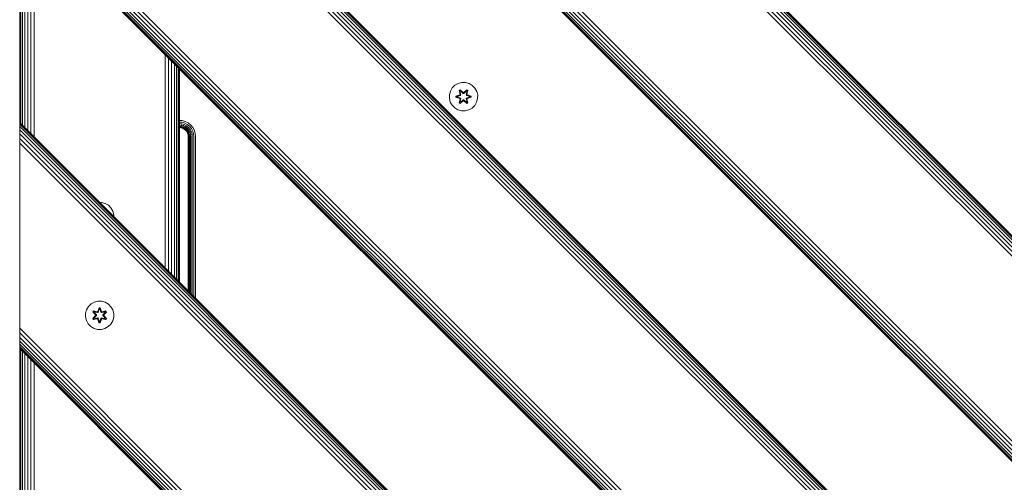
# Model space of a CAD drawing. Units: millimetres. Extents: x -3280 to 578302, y -3085 to 596964.
# Drawn here: x 1821 to 2375, y 7179 to 7440 of the extents above; entities that cross this region are included whole.
import ezdxf

# ---------------------------------------------------------------- set-up
doc = ezdxf.new("R2010")
doc.units = ezdxf.units.MM
doc.layers.add('Контур', color=7, linetype='Continuous', lineweight=15)

msp = doc.modelspace()

# ---------------------------------------------------------------- linework, layer by layer
at = {"layer": 'Контур'}
for p, q in [((1821.095, 7876.969), (2721.093, 6976.97)), ((2721.093, 6976.97), (1821.095, 7876.969)), ((2721.093, 6976.734), (1821.095, 7876.733)), ((2721.093, 6975.977), (1821.095, 7875.976)), ((2721.093, 6974.665), (1821.095, 7874.664)), ((2721.093, 6972.828), (1821.095, 7872.827)), ((2721.093, 6970.567), (1821.095, 7870.565)), ((1821.095, 7868.032), (2721.093, 6968.034)), ((1821.095, 7865.4), (2721.093, 6965.401)), ((2721.093, 6861.26), (1821.095, 7761.099)), ((2721.093, 6858.627), (1821.095, 7758.42)), ((2721.093, 6856.094), (1821.095, 7755.952)), ((2721.093, 6853.833), (1821.095, 7753.832)), ((2721.093, 6851.996), (1821.095, 7752.088)), ((2721.093, 6850.684), (1821.095, 7750.766)), ((2721.093, 6849.927), (1821.095, 7749.956)), ((2721.093, 6849.691), (1821.095, 7749.69)), ((1821.094, 7629.489), (2721.093, 6729.49)), ((2541.093, 6909.49), (1821.094, 7629.489)), ((2721.093, 6728.497), (1821.094, 7628.496)), ((2721.093, 6729.254), (1821.095, 7629.253)), ((2721.093, 6727.185), (1821.094, 7627.184)), ((2721.093, 6725.348), (1821.094, 7625.347)), ((2721.093, 6723.087), (1821.094, 7623.086)), ((1821.094, 7620.552), (2721.093, 6720.554)), ((1821.094, 7617.92), (2721.093, 6717.921)), ((2721.092, 6613.78), (1821.094, 7513.619)), ((2721.092, 6611.147), (1821.094, 7510.94)), ((2721.092, 6608.614), (1821.094, 7508.472)), ((2721.092, 6606.353), (1821.094, 7506.352)), ((2721.092, 6604.516), (1821.094, 7504.608)), ((2721.092, 6603.204), (1821.094, 7503.286)), ((2721.092, 6602.447), (1821.094, 7502.476)), ((2721.092, 6602.211), (1821.094, 7502.21)), ((1821.26, 7502.044), (1821.26, 7381.837)), ((1821.795, 7501.509), (1821.795, 7381.302)), ((1822.723, 7500.581), (1822.723, 7380.374)), ((1824.022, 7499.282), (1824.022, 7379.075)), ((1825.621, 7497.683), (1825.621, 7377.476)), ((1827.412, 7495.892), (1827.412, 7375.685)), ((1829.273, 7494.031), (1829.273, 7373.823)), ((1902.954, 7420.35), (1902.948, 7300.148)), ((1904.827, 7418.477), (1904.82, 7298.277)), ((1906.601, 7416.703), (1906.596, 7296.5)), ((1908.164, 7415.14), (1908.164, 7294.933)), ((1909.439, 7413.865), (1909.442, 7293.654)), ((1910.369, 7412.935), (1910.372, 7292.724)), ((1910.919, 7292.177), (1910.918, 7412.386)), ((1911.093, 7412.211), (1911.093, 7292.004)), ((2064.67, 7401.515), (2063.606, 7399.71)), ((2066.164, 7402.983), (2064.67, 7401.515)), ((2067.988, 7404.015), (2066.164, 7402.983)), ((2070.016, 7404.54), (2067.988, 7404.015)), ((2072.111, 7404.521), (2070.016, 7404.54)), ((2072.111, 7404.521), (2074.13, 7403.961)), ((2075.935, 7402.898), (2074.13, 7403.961)), ((2077.404, 7401.404), (2075.935, 7402.898)), ((2078.436, 7399.58), (2077.404, 7401.404)), ((2063.046, 7397.691), (2063.028, 7395.596)), ((2063.028, 7395.596), (2063.553, 7393.567)), ((2063.606, 7399.71), (2063.046, 7397.691)), ((2066.735, 7396.236), (2066.736, 7396.92)), ((2066.889, 7396.262), (2066.735, 7396.236)), ((2068.829, 7395.58), (2066.735, 7396.236)), ((2066.736, 7396.92), (2068.832, 7397.575)), ((2066.889, 7396.888), (2066.736, 7396.92)), ((2066.889, 7396.888), (2068.832, 7397.575)), ((2069.021, 7397.505), (2066.889, 7396.888)), ((2066.889, 7396.262), (2066.889, 7396.888)), ((2066.889, 7396.888), (2066.978, 7396.878)), ((2066.889, 7396.262), (2066.978, 7396.27)), ((2066.889, 7396.262), (2068.829, 7395.58)), ((2066.889, 7396.262), (2069.021, 7395.642)), ((2069.021, 7397.505), (2066.978, 7396.878)), ((2067.81, 7396.87), (2066.978, 7396.878)), ((2066.978, 7396.27), (2066.978, 7396.878)), ((2067.81, 7396.278), (2066.978, 7396.27)), ((2069.021, 7395.642), (2066.978, 7396.27)), ((2069.324, 7397.33), (2067.81, 7396.87)), ((2067.833, 7396.87), (2067.81, 7396.87)), ((2067.81, 7396.278), (2069.324, 7395.817)), ((2067.833, 7396.278), (2067.81, 7396.278)), ((2069.332, 7397.326), (2067.833, 7396.87)), ((2067.833, 7396.278), (2067.833, 7396.87)), ((2067.833, 7396.278), (2069.332, 7395.822)), ((2068.572, 7400.094), (2069.165, 7400.435)), ((2069.051, 7397.951), (2068.572, 7400.094)), ((2068.672, 7399.973), (2068.572, 7400.094)), ((2068.672, 7399.973), (2069.214, 7400.286)), ((2068.672, 7399.973), (2069.051, 7397.951)), ((2068.672, 7399.973), (2069.201, 7397.817)), ((2068.672, 7399.973), (2068.724, 7399.898)), ((2068.724, 7399.898), (2069.252, 7400.202)), ((2069.162, 7399.147), (2068.724, 7399.898)), ((2069.201, 7397.817), (2068.724, 7399.898)), ((2069.021, 7397.505), (2069.201, 7397.817)), ((2069.021, 7397.505), (2069.048, 7397.489)), ((2069.021, 7395.642), (2069.048, 7395.658)), ((2069.201, 7395.33), (2069.021, 7395.642)), ((2069.324, 7397.33), (2069.048, 7397.489)), ((2069.324, 7395.817), (2069.048, 7395.658)), ((2069.162, 7399.147), (2069.682, 7399.447)), ((2069.162, 7399.147), (2069.504, 7397.642)), ((2069.162, 7399.147), (2069.173, 7399.126)), ((2069.504, 7395.506), (2069.162, 7394.001)), ((2069.165, 7400.435), (2070.78, 7398.947)), ((2069.214, 7400.286), (2069.165, 7400.435)), ((2069.694, 7399.427), (2069.173, 7399.126)), ((2069.512, 7397.637), (2069.173, 7399.126)), ((2069.512, 7395.51), (2069.173, 7394.021)), ((2069.201, 7397.817), (2069.228, 7397.801)), ((2070.814, 7398.749), (2069.214, 7400.286)), ((2069.214, 7400.286), (2070.78, 7398.947)), ((2069.214, 7400.286), (2069.252, 7400.202)), ((2069.504, 7397.642), (2069.228, 7397.801)), ((2069.504, 7395.506), (2069.228, 7395.346)), ((2069.682, 7399.447), (2069.252, 7400.202)), ((2070.814, 7398.749), (2069.252, 7400.202)), ((2069.324, 7397.33), (2069.504, 7397.642)), ((2069.324, 7397.33), (2069.332, 7397.326)), ((2069.332, 7395.822), (2069.324, 7395.817)), ((2069.504, 7395.506), (2069.324, 7395.817)), ((2069.512, 7397.637), (2069.332, 7397.326)), ((2069.332, 7395.822), (2069.512, 7395.51)), ((2069.512, 7397.637), (2069.504, 7397.642)), ((2069.504, 7395.506), (2069.512, 7395.51)), ((2070.814, 7398.398), (2069.682, 7399.447)), ((2069.694, 7399.427), (2069.682, 7399.447)), ((2070.814, 7398.389), (2069.694, 7399.427)), ((2070.814, 7398.749), (2071.174, 7398.749)), ((2070.814, 7398.749), (2070.814, 7398.717)), ((2070.814, 7398.398), (2070.814, 7398.717)), ((2070.814, 7398.398), (2071.175, 7398.398)), ((2070.814, 7398.389), (2070.814, 7398.398)), ((2070.814, 7398.389), (2071.175, 7398.389)), ((2072.777, 7400.285), (2071.174, 7398.749)), ((2071.174, 7398.749), (2072.738, 7400.202)), ((2071.174, 7398.749), (2071.174, 7398.717)), ((2071.175, 7398.398), (2071.174, 7398.717)), ((2072.306, 7399.447), (2071.175, 7398.398)), ((2071.175, 7398.389), (2072.295, 7399.427)), ((2071.175, 7398.389), (2071.175, 7398.398)), ((2071.216, 7398.946), (2072.831, 7400.432)), ((2072.777, 7400.285), (2071.216, 7398.946)), ((2072.306, 7399.447), (2072.295, 7399.427)), ((2072.815, 7399.126), (2072.295, 7399.427)), ((2072.306, 7399.447), (2072.738, 7400.202)), ((2072.306, 7399.447), (2072.827, 7399.147)), ((2072.815, 7399.126), (2072.476, 7397.637)), ((2072.484, 7397.642), (2072.476, 7397.637)), ((2072.657, 7397.326), (2072.476, 7397.637)), ((2072.476, 7395.51), (2072.657, 7395.822)), ((2072.476, 7395.51), (2072.484, 7395.506)), ((2072.815, 7394.021), (2072.476, 7395.51)), ((2072.484, 7397.642), (2072.827, 7399.147)), ((2072.484, 7397.642), (2072.76, 7397.801)), ((2072.484, 7397.642), (2072.665, 7397.33)), ((2072.665, 7395.817), (2072.484, 7395.506)), ((2072.484, 7395.506), (2072.76, 7395.346)), ((2072.827, 7394.001), (2072.484, 7395.506)), ((2072.657, 7397.326), (2072.665, 7397.33)), ((2074.155, 7396.87), (2072.657, 7397.326)), ((2072.657, 7395.822), (2074.155, 7396.277)), ((2072.665, 7395.817), (2072.657, 7395.822)), ((2072.665, 7397.33), (2072.94, 7397.489)), ((2074.179, 7396.87), (2072.665, 7397.33)), ((2072.665, 7395.817), (2074.179, 7396.277)), ((2072.665, 7395.817), (2072.94, 7395.658)), ((2072.777, 7400.285), (2072.738, 7400.202)), ((2072.738, 7400.202), (2073.265, 7399.897)), ((2072.788, 7397.817), (2072.76, 7397.801)), ((2072.777, 7400.285), (2072.831, 7400.432)), ((2072.777, 7400.285), (2073.319, 7399.972)), ((2072.788, 7397.817), (2073.319, 7399.972)), ((2072.788, 7397.817), (2073.265, 7399.897)), ((2072.788, 7397.817), (2072.968, 7397.505)), ((2072.968, 7395.642), (2072.788, 7395.33)), ((2072.815, 7399.126), (2072.827, 7399.147)), ((2072.827, 7399.147), (2073.265, 7399.897)), ((2072.831, 7400.432), (2073.423, 7400.089)), ((2072.968, 7397.505), (2072.94, 7397.489)), ((2072.968, 7395.642), (2072.94, 7395.658)), ((2073.423, 7400.089), (2072.942, 7397.945)), ((2073.319, 7399.972), (2072.942, 7397.945)), ((2075.1, 7396.885), (2072.968, 7397.505)), ((2072.968, 7397.505), (2075.01, 7396.877)), ((2072.968, 7395.642), (2075.01, 7396.269)), ((2072.968, 7395.642), (2075.099, 7396.26)), ((2075.099, 7396.26), (2073.156, 7395.572)), ((2075.253, 7396.228), (2073.156, 7395.572)), ((2073.159, 7397.568), (2075.254, 7396.912)), ((2075.1, 7396.885), (2073.159, 7397.568)), ((2073.319, 7399.972), (2073.265, 7399.897)), ((2073.319, 7399.972), (2073.423, 7400.089)), ((2074.155, 7396.87), (2074.179, 7396.87)), ((2074.155, 7396.87), (2074.155, 7396.277)), ((2074.155, 7396.277), (2074.179, 7396.277)), ((2074.179, 7396.87), (2075.01, 7396.877)), ((2074.179, 7396.277), (2075.01, 7396.269)), ((2075.1, 7396.885), (2075.01, 7396.877)), ((2075.01, 7396.877), (2075.01, 7396.269)), ((2075.099, 7396.26), (2075.01, 7396.269)), ((2075.1, 7396.885), (2075.099, 7396.26)), ((2075.099, 7396.26), (2075.253, 7396.228)), ((2075.1, 7396.885), (2075.254, 7396.912)), ((2075.254, 7396.912), (2075.253, 7396.228)), ((2078.382, 7393.438), (2078.942, 7395.457)), ((2078.96, 7397.552), (2078.436, 7399.58)), ((2078.942, 7395.457), (2078.96, 7397.552)), ((2063.553, 7393.567), (2064.584, 7391.744)), ((2064.584, 7391.744), (2066.053, 7390.249)), ((2066.053, 7390.249), (2067.858, 7389.186)), ((2068.565, 7393.059), (2069.046, 7395.202)), ((2068.67, 7393.176), (2068.565, 7393.059)), ((2069.157, 7392.716), (2068.565, 7393.059)), ((2069.201, 7395.33), (2068.67, 7393.176)), ((2068.67, 7393.176), (2069.046, 7395.202)), ((2068.67, 7393.176), (2068.723, 7393.25)), ((2069.211, 7392.863), (2068.67, 7393.176)), ((2069.201, 7395.33), (2068.723, 7393.25)), ((2069.162, 7394.001), (2068.723, 7393.25)), ((2069.251, 7392.946), (2068.723, 7393.25)), ((2070.773, 7394.202), (2069.157, 7392.716)), ((2069.211, 7392.863), (2069.157, 7392.716)), ((2069.173, 7394.021), (2069.162, 7394.001)), ((2069.682, 7393.7), (2069.162, 7394.001)), ((2069.694, 7393.72), (2069.173, 7394.021)), ((2069.201, 7395.33), (2069.228, 7395.346)), ((2069.211, 7392.863), (2070.814, 7394.399)), ((2069.211, 7392.863), (2070.773, 7394.202)), ((2069.211, 7392.863), (2069.251, 7392.946)), ((2070.814, 7394.399), (2069.251, 7392.946)), ((2069.682, 7393.7), (2069.251, 7392.946)), ((2069.682, 7393.7), (2070.814, 7394.749)), ((2069.694, 7393.72), (2069.682, 7393.7)), ((2069.694, 7393.72), (2070.814, 7394.758)), ((2070.814, 7394.758), (2071.175, 7394.758)), ((2070.814, 7394.758), (2070.814, 7394.749)), ((2071.175, 7394.749), (2070.814, 7394.749)), ((2070.814, 7394.749), (2070.814, 7394.431)), ((2070.814, 7394.399), (2070.814, 7394.431)), ((2071.174, 7394.399), (2070.814, 7394.399)), ((2071.175, 7394.749), (2071.174, 7394.431)), ((2071.174, 7394.399), (2071.174, 7394.431)), ((2071.174, 7394.399), (2072.775, 7392.862)), ((2071.174, 7394.399), (2072.737, 7392.945)), ((2071.175, 7394.749), (2071.175, 7394.758)), ((2071.175, 7394.758), (2072.295, 7393.72)), ((2071.175, 7394.749), (2072.306, 7393.7)), ((2072.824, 7392.713), (2071.208, 7394.201)), ((2072.775, 7392.862), (2071.208, 7394.201)), ((2072.815, 7394.021), (2072.295, 7393.72)), ((2072.295, 7393.72), (2072.306, 7393.7)), ((2072.827, 7394.001), (2072.306, 7393.7)), ((2072.306, 7393.7), (2072.737, 7392.945)), ((2073.264, 7393.25), (2072.737, 7392.945)), ((2072.775, 7392.862), (2072.737, 7392.945)), ((2072.788, 7395.33), (2072.76, 7395.346)), ((2073.316, 7393.174), (2072.775, 7392.862)), ((2072.775, 7392.862), (2072.824, 7392.713)), ((2073.316, 7393.174), (2072.788, 7395.33)), ((2072.788, 7395.33), (2073.264, 7393.25)), ((2072.815, 7394.021), (2072.827, 7394.001)), ((2073.417, 7393.054), (2072.824, 7392.713)), ((2072.827, 7394.001), (2073.264, 7393.25)), ((2073.417, 7393.054), (2072.938, 7395.196)), ((2073.316, 7393.174), (2072.938, 7395.196)), ((2073.316, 7393.174), (2073.264, 7393.25)), ((2073.316, 7393.174), (2073.417, 7393.054)), ((2074.001, 7389.132), (2075.824, 7390.164)), ((2075.824, 7390.164), (2077.319, 7391.632)), ((2077.319, 7391.632), (2078.382, 7393.438)), ((2067.858, 7389.186), (2069.877, 7388.626)), ((2069.877, 7388.626), (2071.972, 7388.608)), ((2071.972, 7388.608), (2074.001, 7389.132)), ((2547.433, 6655.663), (1821.093, 7382.003)), ((1821.093, 7382.003), (1821.093, 7382.003)), ((1821.093, 7382.003), (2729.018, 6474.078)), ((1821.093, 7381.767), (1821.093, 7382.003)), ((1821.093, 7382.003), (1821.093, 7381.01)), ((1821.093, 7382.003), (1821.093, 7381.315)), ((1821.093, 7381.767), (1821.093, 7382.003)), ((1821.093, 7381.767), (1821.093, 7381.01)), ((1821.093, 7381.01), (1821.093, 7381.767)), ((2728.782, 6474.078), (1821.093, 7381.767)), ((1821.093, 7379.698), (1821.093, 7381.01)), ((2728.025, 6474.078), (1821.093, 7381.01)), ((1821.093, 7375.957), (1821.093, 7379.698)), ((1821.093, 7377.861), (1821.093, 7379.698)), ((2726.713, 6474.078), (1821.093, 7379.698)), ((1911.093, 7383.228), (1912.648, 7383.085)), ((1911.093, 7382.297), (1912.479, 7382.17)), ((1911.093, 7381.401), (1912.316, 7381.289)), ((1911.093, 7380.602), (1912.171, 7380.503)), ((1911.093, 7379.952), (1912.053, 7379.864)), ((1911.093, 7379.488), (1911.968, 7379.408)), ((1911.093, 7379.221), (1911.919, 7379.145)), ((1911.904, 7379.063), (1911.093, 7379.137)), ((1911.904, 7379.063), (1911.919, 7379.145)), ((1912.835, 7378.795), (1911.904, 7379.063)), ((1911.919, 7379.145), (1911.968, 7379.408)), ((1912.866, 7378.873), (1911.919, 7379.145)), ((1911.968, 7379.408), (1912.053, 7379.864)), ((1911.968, 7379.408), (1912.964, 7379.122)), ((1912.053, 7379.864), (1912.171, 7380.503)), ((1912.053, 7379.864), (1913.135, 7379.553)), ((1912.171, 7380.503), (1912.316, 7381.289)), ((1912.171, 7380.503), (1913.374, 7380.157)), ((1912.316, 7381.289), (1913.668, 7380.9)), ((1912.479, 7382.17), (1913.998, 7381.733)), ((1912.648, 7383.085), (1914.34, 7382.598)), ((1912.835, 7378.795), (1912.866, 7378.873)), ((1913.73, 7378.331), (1912.835, 7378.795)), ((1912.866, 7378.873), (1912.964, 7379.122)), ((1913.776, 7378.401), (1912.866, 7378.873)), ((1912.964, 7379.122), (1913.135, 7379.553)), ((1913.923, 7378.625), (1912.964, 7379.122)), ((1913.135, 7379.553), (1913.374, 7380.157)), ((1914.176, 7379.014), (1913.135, 7379.553)), ((1913.374, 7380.157), (1913.668, 7380.9)), ((1914.532, 7379.557), (1913.374, 7380.157)), ((1914.969, 7380.226), (1913.668, 7380.9)), ((1913.923, 7378.625), (1914.176, 7379.014)), ((1915.459, 7380.976), (1913.998, 7381.733)), ((1914.176, 7379.014), (1914.532, 7379.557)), ((1915.106, 7378.258), (1914.176, 7379.014)), ((1914.34, 7382.598), (1915.969, 7381.755)), ((1914.532, 7379.557), (1914.969, 7380.226)), ((1915.565, 7378.717), (1914.532, 7379.557)), ((1916.131, 7379.283), (1914.969, 7380.226)), ((1916.764, 7379.916), (1915.459, 7380.976)), ((1915.565, 7378.717), (1916.131, 7379.283)), ((1915.969, 7381.755), (1917.422, 7380.574)), ((1917.074, 7378.121), (1916.131, 7379.283)), ((1917.824, 7378.611), (1916.764, 7379.916)), ((1917.422, 7380.574), (1918.603, 7379.121)), ((1918.603, 7379.121), (1919.446, 7377.492)), ((1821.093, 7375.6), (1821.093, 7377.861)), ((2724.876, 6474.078), (1821.093, 7377.861)), ((1821.093, 7376.472), (1821.093, 7375.6)), ((1821.093, 7375.6), (1821.093, 7373.067)), ((1821.093, 7367.861), (1821.093, 7375.6)), ((1821.093, 7373.067), (1821.093, 7375.6)), ((2722.615, 6474.078), (1821.093, 7375.6)), ((1913.73, 7378.331), (1913.776, 7378.401)), ((1914.53, 7377.682), (1913.73, 7378.331)), ((1913.776, 7378.401), (1913.923, 7378.625)), ((1914.589, 7377.741), (1913.776, 7378.401)), ((1914.778, 7377.93), (1913.923, 7378.625)), ((1914.53, 7377.682), (1914.589, 7377.741)), ((1915.179, 7376.882), (1914.53, 7377.682)), ((1914.589, 7377.741), (1914.778, 7377.93)), ((1915.249, 7376.928), (1914.589, 7377.741)), ((1914.778, 7377.93), (1915.106, 7378.258)), ((1915.473, 7377.075), (1914.778, 7377.93)), ((1915.106, 7378.258), (1915.565, 7378.717)), ((1915.861, 7377.328), (1915.106, 7378.258)), ((1915.179, 7376.882), (1915.249, 7376.928)), ((1915.643, 7375.987), (1915.179, 7376.882)), ((1915.249, 7376.928), (1915.473, 7377.075)), ((1915.721, 7376.018), (1915.249, 7376.928)), ((1915.473, 7377.075), (1915.861, 7377.328)), ((1915.97, 7376.116), (1915.473, 7377.075)), ((1916.405, 7377.684), (1915.565, 7378.717)), ((1915.643, 7375.987), (1915.721, 7376.018)), ((1915.911, 7375.056), (1915.643, 7375.987)), ((1915.721, 7376.018), (1915.97, 7376.116)), ((1915.993, 7375.071), (1915.721, 7376.018)), ((1915.861, 7377.328), (1916.405, 7377.684)), ((1916.401, 7376.287), (1915.861, 7377.328)), ((1915.911, 7375.056), (1915.993, 7375.071)), ((1915.994, 7374.146), (1915.911, 7375.056)), ((1915.97, 7376.116), (1916.401, 7376.287)), ((1916.256, 7375.12), (1915.97, 7376.116)), ((1916.256, 7375.12), (1915.993, 7375.071)), ((1916.078, 7374.146), (1915.993, 7375.071)), ((1915.994, 7374.146), (1915.994, 7287.102)), ((1916.078, 7374.146), (1916.078, 7287.019)), ((1916.712, 7375.204), (1916.256, 7375.12)), ((1916.346, 7374.146), (1916.256, 7375.12)), ((1916.345, 7286.751), (1916.346, 7374.146)), ((1916.401, 7376.287), (1917.005, 7376.526)), ((1916.712, 7375.204), (1916.401, 7376.287)), ((1916.405, 7377.684), (1917.074, 7378.121)), ((1917.005, 7376.526), (1916.405, 7377.684)), ((1917.351, 7375.323), (1916.712, 7375.204)), ((1916.809, 7374.146), (1916.712, 7375.204)), ((1916.809, 7286.287), (1916.809, 7374.146)), ((1917.005, 7376.526), (1917.748, 7376.82)), ((1917.351, 7375.323), (1917.005, 7376.526)), ((1917.748, 7376.82), (1917.074, 7378.121)), ((1917.351, 7375.323), (1918.137, 7375.468)), ((1917.459, 7374.146), (1917.351, 7375.323)), ((1917.459, 7285.638), (1917.459, 7374.146)), ((1918.137, 7375.468), (1917.748, 7376.82)), ((1918.581, 7377.15), (1917.824, 7378.611)), ((1918.258, 7374.146), (1918.137, 7375.468)), ((1918.258, 7284.838), (1918.258, 7374.146)), ((1919.018, 7375.631), (1918.581, 7377.15)), ((1919.154, 7374.146), (1919.018, 7375.631)), ((1919.154, 7284.146), (1919.154, 7374.146)), ((1919.446, 7377.492), (1919.933, 7375.8)), ((1920.085, 7374.146), (1919.933, 7375.8)), ((1920.085, 7284.146), (1920.085, 7374.146)), ((1821.093, 7373.067), (1821.093, 7370.434)), ((1821.093, 7370.434), (1821.093, 7373.067)), ((2720.082, 6474.078), (1821.093, 7373.067)), ((1821.093, 7367.861), (1821.093, 7370.434)), ((1821.093, 7367.861), (1821.093, 7370.434)), ((2717.449, 6474.078), (1821.093, 7370.434)), ((1821.093, 7266.293), (1821.093, 7367.861)), ((1821.093, 7268.866), (1821.093, 7367.861)), ((1867.197, 7337.005), (1866.081, 7337.015)), ((1869.216, 7336.445), (1867.197, 7337.005)), ((1871.021, 7335.382), (1869.216, 7336.445)), ((1872.49, 7333.888), (1871.021, 7335.382)), ((1873.521, 7332.064), (1872.49, 7333.888)), ((1874.046, 7330.036), (1873.521, 7332.064)), ((1874.038, 7329.059), (1874.046, 7330.036)), ((1861.26, 7279.839), (1859.766, 7278.371)), ((1863.084, 7280.871), (1861.26, 7279.839)), ((1865.112, 7281.395), (1863.084, 7280.871)), ((1867.207, 7281.377), (1865.112, 7281.395)), ((1869.226, 7280.817), (1867.207, 7281.377)), ((1871.032, 7279.754), (1869.226, 7280.817)), ((1872.5, 7278.259), (1871.032, 7279.754)), ((1919.154, 7284.146), (1919.137, 7283.96)), ((1920.085, 7284.146), (1919.989, 7283.107)), ((1858.143, 7274.546), (1858.124, 7272.451)), ((1858.143, 7274.546), (1858.703, 7276.565)), ((1859.766, 7278.371), (1858.703, 7276.565)), ((1862.232, 7275.266), (1862.575, 7275.858)), ((1863.718, 7273.651), (1862.232, 7275.266)), ((1862.379, 7275.212), (1862.232, 7275.266)), ((1862.379, 7275.212), (1862.692, 7275.754)), ((1862.379, 7275.212), (1863.718, 7273.651)), ((1862.379, 7275.212), (1863.915, 7273.609)), ((1862.379, 7275.212), (1862.462, 7275.173)), ((1862.462, 7275.173), (1862.767, 7275.7)), ((1863.217, 7274.741), (1862.462, 7275.173)), ((1863.915, 7273.609), (1862.462, 7275.173)), ((1862.575, 7275.858), (1864.719, 7275.377)), ((1862.692, 7275.754), (1862.575, 7275.858)), ((1864.847, 7275.223), (1862.692, 7275.754)), ((1862.692, 7275.754), (1864.719, 7275.377)), ((1862.692, 7275.754), (1862.767, 7275.7)), ((1863.517, 7275.262), (1862.767, 7275.7)), ((1864.847, 7275.223), (1862.767, 7275.7)), ((1863.217, 7274.741), (1863.517, 7275.262)), ((1863.217, 7274.741), (1864.266, 7273.61)), ((1863.217, 7274.741), (1863.237, 7274.73)), ((1863.538, 7275.25), (1863.237, 7274.73)), ((1864.275, 7273.61), (1863.237, 7274.73)), ((1865.022, 7274.919), (1863.517, 7275.262)), ((1863.538, 7275.25), (1863.517, 7275.262)), ((1863.538, 7275.25), (1865.027, 7274.911)), ((1863.915, 7273.249), (1863.915, 7273.609)), ((1863.915, 7273.609), (1863.947, 7273.609)), ((1864.266, 7273.61), (1863.947, 7273.609)), ((1864.266, 7273.249), (1864.266, 7273.61)), ((1864.275, 7273.61), (1864.266, 7273.61)), ((1864.275, 7273.249), (1864.275, 7273.61)), ((1864.847, 7275.223), (1865.159, 7275.403)), ((1864.847, 7275.223), (1864.863, 7275.195)), ((1865.022, 7274.919), (1864.863, 7275.195)), ((1865.022, 7274.919), (1865.334, 7275.1)), ((1865.022, 7274.919), (1865.027, 7274.911)), ((1865.338, 7275.092), (1865.027, 7274.911)), ((1865.096, 7275.594), (1865.752, 7277.689)), ((1865.779, 7277.535), (1865.096, 7275.594)), ((1865.779, 7277.535), (1865.159, 7275.403)), ((1865.159, 7275.403), (1865.787, 7277.445)), ((1865.159, 7275.403), (1865.175, 7275.375)), ((1865.334, 7275.1), (1865.175, 7275.375)), ((1865.794, 7276.614), (1865.334, 7275.1)), ((1865.338, 7275.092), (1865.334, 7275.1)), ((1865.794, 7276.59), (1865.338, 7275.092)), ((1865.752, 7277.689), (1866.436, 7277.688)), ((1865.779, 7277.535), (1865.752, 7277.689)), ((1865.779, 7277.535), (1866.404, 7277.534)), ((1865.779, 7277.535), (1865.787, 7277.445)), ((1865.787, 7277.445), (1866.395, 7277.445)), ((1865.794, 7276.614), (1865.787, 7277.445)), ((1865.794, 7276.59), (1865.794, 7276.614)), ((1865.794, 7276.59), (1866.387, 7276.59)), ((1866.387, 7276.614), (1866.395, 7277.445)), ((1866.847, 7275.1), (1866.387, 7276.614)), ((1866.387, 7276.59), (1866.387, 7276.614)), ((1866.842, 7275.092), (1866.387, 7276.59)), ((1866.404, 7277.534), (1866.395, 7277.445)), ((1867.022, 7275.403), (1866.395, 7277.445)), ((1866.404, 7277.534), (1866.436, 7277.688)), ((1867.022, 7275.403), (1866.404, 7277.534)), ((1866.404, 7277.534), (1867.092, 7275.591)), ((1866.436, 7277.688), (1867.092, 7275.591)), ((1866.847, 7275.1), (1866.842, 7275.092)), ((1867.154, 7274.911), (1866.842, 7275.092)), ((1866.847, 7275.1), (1867.006, 7275.375)), ((1866.847, 7275.1), (1867.158, 7274.919)), ((1867.022, 7275.403), (1867.006, 7275.375)), ((1867.022, 7275.403), (1867.334, 7275.223)), ((1868.643, 7275.25), (1867.154, 7274.911)), ((1867.154, 7274.911), (1867.158, 7274.919)), ((1868.663, 7275.262), (1867.158, 7274.919)), ((1867.158, 7274.919), (1867.318, 7275.195)), ((1867.334, 7275.223), (1867.318, 7275.195)), ((1869.49, 7275.752), (1867.334, 7275.223)), ((1867.334, 7275.223), (1869.414, 7275.699)), ((1869.61, 7275.852), (1867.468, 7275.373)), ((1869.49, 7275.752), (1867.468, 7275.373)), ((1867.906, 7273.61), (1868.944, 7274.73)), ((1867.915, 7273.61), (1867.906, 7273.61)), ((1867.906, 7273.249), (1867.906, 7273.61)), ((1867.915, 7273.61), (1868.964, 7274.741)), ((1867.915, 7273.61), (1867.915, 7273.249)), ((1867.915, 7273.61), (1868.233, 7273.609)), ((1868.265, 7273.609), (1868.233, 7273.609)), ((1868.265, 7273.609), (1869.802, 7275.21)), ((1868.265, 7273.609), (1869.719, 7275.172)), ((1868.265, 7273.609), (1868.265, 7273.249)), ((1869.951, 7275.259), (1868.463, 7273.643)), ((1869.802, 7275.21), (1868.463, 7273.643)), ((1868.643, 7275.25), (1868.663, 7275.262)), ((1868.643, 7275.25), (1868.944, 7274.73)), ((1868.663, 7275.262), (1869.414, 7275.699)), ((1868.663, 7275.262), (1868.964, 7274.741)), ((1868.944, 7274.73), (1868.964, 7274.741)), ((1868.964, 7274.741), (1869.719, 7275.172)), ((1869.49, 7275.752), (1869.414, 7275.699)), ((1869.414, 7275.699), (1869.719, 7275.172)), ((1869.49, 7275.752), (1869.61, 7275.852)), ((1869.49, 7275.752), (1869.802, 7275.21)), ((1869.61, 7275.852), (1869.951, 7275.259)), ((1869.802, 7275.21), (1869.719, 7275.172)), ((1869.802, 7275.21), (1869.951, 7275.259)), ((1873.532, 7276.436), (1872.5, 7278.259)), ((1874.056, 7274.407), (1873.532, 7276.436)), ((1874.038, 7272.312), (1874.056, 7274.407)), ((1821.093, 7268.866), (1821.093, 7266.134)), ((1858.124, 7272.451), (1858.649, 7270.423)), ((1858.649, 7270.423), (1859.681, 7268.599)), ((1859.681, 7268.599), (1861.149, 7267.105)), ((1862.229, 7271.6), (1863.717, 7273.215)), ((1862.378, 7271.649), (1862.229, 7271.6)), ((1862.57, 7271.007), (1862.229, 7271.6)), ((1863.915, 7273.249), (1862.378, 7271.649)), ((1862.378, 7271.649), (1863.717, 7273.215)), ((1862.378, 7271.649), (1862.462, 7271.687)), ((1862.691, 7271.107), (1862.378, 7271.649)), ((1863.915, 7273.249), (1862.462, 7271.687)), ((1863.217, 7272.117), (1862.462, 7271.687)), ((1862.766, 7271.159), (1862.462, 7271.687)), ((1864.713, 7271.486), (1862.57, 7271.007)), ((1862.691, 7271.107), (1862.57, 7271.007)), ((1862.691, 7271.107), (1864.847, 7271.636)), ((1862.691, 7271.107), (1864.713, 7271.486)), ((1862.691, 7271.107), (1862.766, 7271.159)), ((1864.847, 7271.636), (1862.766, 7271.159)), ((1863.517, 7271.597), (1862.766, 7271.159)), ((1864.266, 7273.249), (1863.217, 7272.117)), ((1863.237, 7272.129), (1863.217, 7272.117)), ((1863.517, 7271.597), (1863.217, 7272.117)), ((1864.275, 7273.249), (1863.237, 7272.129)), ((1863.237, 7272.129), (1863.538, 7271.608)), ((1863.517, 7271.597), (1865.022, 7271.939)), ((1863.517, 7271.597), (1863.538, 7271.608)), ((1865.027, 7271.947), (1863.538, 7271.608)), ((1863.915, 7273.249), (1863.947, 7273.249)), ((1864.266, 7273.249), (1863.947, 7273.249)), ((1864.275, 7273.249), (1864.266, 7273.249)), ((1864.847, 7271.636), (1864.863, 7271.663)), ((1865.159, 7271.456), (1864.847, 7271.636)), ((1865.022, 7271.939), (1864.863, 7271.663)), ((1865.027, 7271.947), (1865.022, 7271.939)), ((1865.334, 7271.759), (1865.022, 7271.939)), ((1865.027, 7271.947), (1865.338, 7271.767)), ((1865.744, 7269.171), (1865.089, 7271.267)), ((1865.777, 7269.324), (1865.089, 7271.267)), ((1865.159, 7271.456), (1865.175, 7271.483)), ((1865.159, 7271.456), (1865.777, 7269.324)), ((1865.159, 7271.456), (1865.786, 7269.414)), ((1865.334, 7271.759), (1865.175, 7271.483)), ((1865.334, 7271.759), (1865.338, 7271.767)), ((1865.334, 7271.759), (1865.794, 7270.245)), ((1865.338, 7271.767), (1865.794, 7270.268)), ((1865.777, 7269.324), (1865.744, 7269.171)), ((1866.428, 7269.17), (1865.744, 7269.171)), ((1865.777, 7269.324), (1865.786, 7269.414)), ((1866.402, 7269.324), (1865.777, 7269.324)), ((1865.794, 7270.245), (1865.786, 7269.414)), ((1866.394, 7269.413), (1865.786, 7269.414)), ((1866.387, 7270.268), (1865.794, 7270.268)), ((1865.794, 7270.268), (1865.794, 7270.245)), ((1866.387, 7270.268), (1866.842, 7271.767)), ((1866.387, 7270.245), (1866.847, 7271.759)), ((1866.387, 7270.268), (1866.387, 7270.245)), ((1866.387, 7270.245), (1866.394, 7269.413)), ((1867.022, 7271.456), (1866.394, 7269.413)), ((1866.402, 7269.324), (1866.394, 7269.413)), ((1866.402, 7269.324), (1867.022, 7271.456)), ((1866.402, 7269.324), (1867.085, 7271.264)), ((1866.402, 7269.324), (1866.428, 7269.17)), ((1867.085, 7271.264), (1866.428, 7269.17)), ((1866.842, 7271.767), (1867.154, 7271.947)), ((1866.842, 7271.767), (1866.847, 7271.759)), ((1867.158, 7271.939), (1866.847, 7271.759)), ((1866.847, 7271.759), (1867.006, 7271.483)), ((1867.022, 7271.456), (1867.006, 7271.483)), ((1867.334, 7271.636), (1867.022, 7271.456)), ((1867.158, 7271.939), (1867.154, 7271.947)), ((1867.154, 7271.947), (1868.643, 7271.608)), ((1867.158, 7271.939), (1867.318, 7271.663)), ((1867.158, 7271.939), (1868.663, 7271.597)), ((1867.334, 7271.636), (1867.318, 7271.663)), ((1867.334, 7271.636), (1869.488, 7271.105)), ((1867.334, 7271.636), (1869.414, 7271.158)), ((1869.605, 7271), (1867.462, 7271.481)), ((1869.488, 7271.105), (1867.462, 7271.481)), ((1867.906, 7273.249), (1867.915, 7273.249)), ((1868.944, 7272.129), (1867.906, 7273.249)), ((1867.915, 7273.249), (1868.233, 7273.249)), ((1868.964, 7272.117), (1867.915, 7273.249)), ((1868.265, 7273.249), (1868.233, 7273.249)), ((1869.801, 7271.646), (1868.265, 7273.249)), ((1868.265, 7273.249), (1869.718, 7271.686)), ((1868.462, 7273.208), (1869.948, 7271.592)), ((1869.801, 7271.646), (1868.462, 7273.208)), ((1868.944, 7272.129), (1868.643, 7271.608)), ((1868.643, 7271.608), (1868.663, 7271.597)), ((1868.964, 7272.117), (1868.663, 7271.597)), ((1868.663, 7271.597), (1869.414, 7271.158)), ((1868.944, 7272.129), (1868.964, 7272.117)), ((1868.964, 7272.117), (1869.718, 7271.686)), ((1869.718, 7271.686), (1869.414, 7271.158)), ((1869.488, 7271.105), (1869.414, 7271.158)), ((1869.801, 7271.646), (1869.488, 7271.105)), ((1869.488, 7271.105), (1869.605, 7271)), ((1869.948, 7271.592), (1869.605, 7271)), ((1869.801, 7271.646), (1869.718, 7271.686)), ((1869.801, 7271.646), (1869.948, 7271.592)), ((1870.92, 7267.02), (1872.415, 7268.488)), ((1872.415, 7268.488), (1873.478, 7270.293)), ((1873.478, 7270.293), (1874.038, 7272.312)), ((1821.093, 7266.293), (1821.093, 7263.661)), ((2613.308, 6474.078), (1821.093, 7266.134)), ((1821.093, 7266.134), (1821.093, 7263.454)), ((1821.093, 7258.866), (1821.093, 7266.134)), ((2610.675, 6474.078), (1821.093, 7263.454)), ((1821.093, 7263.454), (1821.093, 7260.987)), ((1861.149, 7267.105), (1862.954, 7266.041)), ((1862.954, 7266.041), (1864.973, 7265.482)), ((1864.973, 7265.482), (1867.068, 7265.463)), ((1867.068, 7265.463), (1869.097, 7265.988)), ((1869.097, 7265.988), (1870.92, 7267.02)), ((2608.142, 6474.078), (1821.093, 7260.987)), ((1821.093, 7260.987), (1821.093, 7258.866)), ((2605.881, 6474.078), (1821.093, 7258.866)), ((1821.093, 7258.866), (1821.093, 7257.122)), ((1821.093, 7255.8), (1821.093, 7258.866)), ((2604.044, 6474.078), (1821.093, 7257.122)), ((1821.093, 7257.122), (1821.093, 7255.8)), ((2602.732, 6474.078), (1821.093, 7255.8)), ((1821.093, 7255.8), (1821.093, 7254.99)), ((2601.975, 6474.078), (1821.093, 7254.99)), ((1821.093, 7254.724), (1821.093, 7254.99)), ((2601.739, 6474.078), (1821.093, 7254.724)), ((1821.26, 7254.557), (1821.26, 7134.349)), ((1821.795, 7254.022), (1821.795, 7133.814)), ((1822.723, 7253.094), (1822.723, 7132.886)), ((1824.022, 7251.795), (1824.022, 7131.587)), ((1825.621, 7250.196), (1825.621, 7129.988)), ((1827.412, 7248.405), (1827.412, 7128.197)), ((1829.273, 7246.544), (1829.273, 7126.336))]:
    msp.add_line(p, q, dxfattribs=at)

doc.saveas('drawing.dxf')
